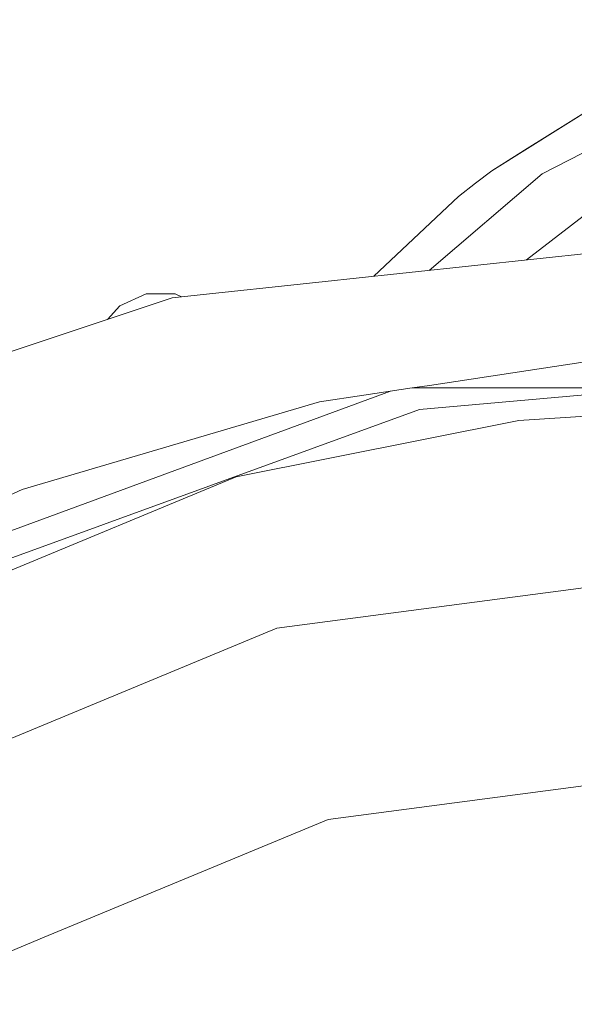
# Model space of a CAD drawing. Units: millimetres. Extents: x -1525 to 1887, y 169 to 4037.
# Drawn here: x -141 to -87, y 868 to 963 of the extents above; entities that cross this region are included whole.
import ezdxf

# ---------------------------------------------------------------- set-up
doc = ezdxf.new("R2010")
doc.units = ezdxf.units.MM
doc.layers.add('1', color=7, linetype='Continuous', true_color=0xffffff)

msp = doc.modelspace()

# ---------------------------------------------------------------- linework, layer by layer
at = {"layer": '1', "color": 18, "linetype": 'Continuous', "lineweight": 13}
for p, q in [((-90.605929, 948.003553), (-61.68833, 962.933622)), ((-78.115523, 959.175847), (-95.485084, 948.311351)), ((-78.1129, 959.172033), (-92.307642, 950.297855)), ((-95.485084, 948.311351), (-92.307642, 950.297855)), ((-90.605929, 948.003553), (-101.545883, 938.66641)), ((-97.053371, 947.120927), (-95.485084, 948.311351)), ((-97.053371, 947.120927), (-98.71532, 945.815943)), ((-106.894342, 938.093484), (-98.71532, 945.815943)), ((-84.298015, 945.704363), (-92.124743, 939.675601)), ((-64.999998, 942.581199), (-109.521039, 937.812112)), ((-126.424089, 936.001442), (-110.702358, 937.685631)), ((-109.521039, 937.812112), (-110.702358, 937.685631)), ((-128.953397, 936.377548), (-131.517544, 935.23588)), ((-126.1466, 936.377548), (-128.953397, 936.377548)), ((-125.519518, 936.098344), (-126.1466, 936.377548)), ((-126.424089, 936.001442), (-152.810588, 927.246116)), ((-131.517544, 935.23588), (-132.704584, 933.917506)), ((-101.505026, 927.533825), (-82.699515, 930.363081)), ((-102.490641, 925.2012), (-64.999998, 928.481124)), ((-103.201851, 927.278541), (-101.505032, 927.533825)), ((-105.27332, 926.96687), (-173.907502, 901.751774)), ((-112.165242, 925.929926), (-107.869312, 926.576279)), ((-103.201851, 927.278541), (-107.869312, 926.576279)), ((-102.056652, 927.279347), (-103.201851, 927.278541)), ((-78.54759, 927.295893), (-102.056649, 927.279347)), ((-140.975952, 917.446755), (-112.165242, 925.929926)), ((-92.850603, 924.127482), (-64.999998, 925.952934)), ((-102.490641, 925.2012), (-172.95, 899.556063)), ((-92.850603, 924.127482), (-120.224677, 918.682478)), ((-171.685889, 897.366546), (-120.224677, 918.682478)), ((-140.975952, 917.446755), (-148.834229, 913.838767)), ((-116.297938, 904.027723), (-64.999998, 910.781167)), ((-164.100006, 884.227417), (-116.297938, 904.027723)), ((-64.999998, 891.594313), (-90.277977, 888.266347)), ((-111.331999, 885.494493), (-90.277977, 888.266347)), ((-111.331999, 885.494493), (-138.822302, 874.107741)), ((-154.506549, 867.611073), (-138.822302, 874.107741))]:
    msp.add_line(p, q, dxfattribs=at)

doc.saveas('drawing.dxf')
